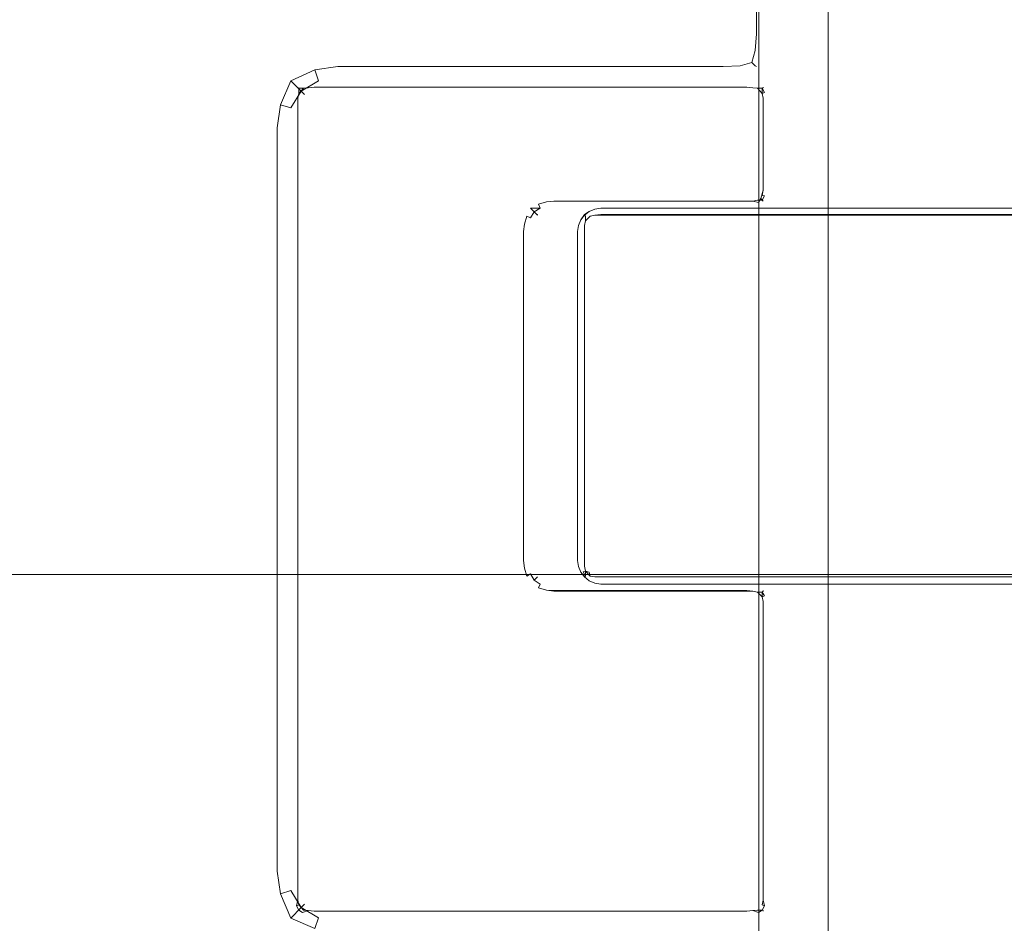
# Model space of a CAD drawing. Extents: x -700 to 1400, y -100 to 38.
# Drawn here: x 54 to 75, y -33 to -14 of the extents above; entities that cross this region are included whole.
import ezdxf

# ---------------------------------------------------------------- set-up
doc = ezdxf.new("R2010")
doc.units = 0
doc.header["$LTSCALE"] = 500
doc.header["$MEASUREMENT"] = 0
doc.layers.add('DWXOUTLINES', color=7, linetype='Continuous')
doc.layers.add('NOVOTERM_CHROM_MAT', color=7, linetype='Continuous')

msp = doc.modelspace()

# ---------------------------------------------------------------- linework, layer by layer
at = {"layer": 'DWXOUTLINES', "color": 0, "lineweight": 0}
for p, q in [((71.24, -9.95, 1911.067), (71.24, -65.34, 1911.067)), ((69.72, -14.2, 1899.877), (69.72, -11.15, 1899.877)), ((69.72, -14.2, 0.457), (69.72, -11.15, 0.457)), ((69.77, -11.12, 1900.447), (69.77, -64.17, 1900.447)), ((69.69, -14.56, 1899.847), (69.72, -14.2, 1899.877)), ((69.69, -14.56, 0.487), (69.72, -14.2, 0.457)), ((69.62, -14.81, 0.557), (69.69, -14.56, 0.487)), ((69.69, -14.56, 1899.847), (69.62, -14.81, 1899.777)), ((69.37, -14.88, 0.487), (69.62, -14.81, 0.557)), ((69.62, -14.81, 1899.777), (69.37, -14.88, 1899.847)), ((69.62, -14.81, 0.557), (69.69, -14.88, 0.807)), ((69.62, -14.81, 1899.777), (69.69, -14.88, 1899.527)), ((60.32, -14.97, 1899.877), (59.81, -15.2, 1899.937)), ((60.32, -14.97, 1899.877), (60.81, -14.9, 1899.877)), ((60.32, -14.97, 0.457), (60.81, -14.9, 0.457)), ((60.4, -15.2, 0.777), (60.32, -14.97, 0.457)), ((60.81, -14.9, 1899.877), (69.01, -14.9, 1899.877)), ((60.81, -14.9, 0.457), (69.01, -14.9, 0.457)), ((69.37, -14.88, 1899.847), (69.01, -14.9, 1899.877)), ((69.37, -14.88, 0.487), (69.01, -14.9, 0.457)), ((69.69, -14.88, 0.807), (69.72, -14.9, 1.167)), ((69.69, -14.88, 1899.527), (69.72, -14.9, 1899.167)), ((69.72, -14.9, 1899.167), (69.72, -14.9, 1.167)), ((59.59, -15.71, 0.457), (59.81, -15.2, 0.397)), ((60.03, -15.42, 0.757), (59.81, -15.2, 0.397)), ((60.03, -15.42, 1899.577), (59.81, -15.2, 1899.937)), ((60.03, -15.42, 0.757), (60.4, -15.2, 0.777)), ((60.03, -15.42, 1899.577), (59.81, -15.78, 1899.557)), ((59.96, -15.34, 1899.667), (59.96, -15.34, 0.667)), ((59.96, -15.35, 0.537), (59.96, -15.34, 0.667)), ((59.96, -15.35, 1899.797), (59.96, -15.34, 1899.667)), ((59.96, -15.35, 1899.797), (59.98, -15.36, 1899.897)), ((59.98, -15.36, 0.437), (59.96, -15.35, 0.537)), ((59.96, -15.57, 1900.017), (59.98, -15.47, 1899.997)), ((59.98, -15.47, 0.337), (59.96, -15.57, 0.317)), ((59.98, -15.36, 1899.897), (60.08, -15.36, 1899.997)), ((59.98, -15.47, 1899.997), (59.98, -15.36, 1899.897)), ((59.98, -15.47, 0.337), (60.08, -15.36, 0.337)), ((59.98, -15.36, 0.437), (59.98, -15.47, 0.337)), ((60.03, -15.42, 0.757), (60.1, -15.49, 1.167)), ((60.03, -15.42, 1899.577), (60.1, -15.49, 1899.167)), ((60.18, -15.35, 1900.017), (60.08, -15.36, 1899.997)), ((60.08, -15.36, 0.337), (60.18, -15.35, 0.317)), ((60.1, -15.49, 1899.167), (60.1, -15.49, 1.167)), ((60.18, -15.35, 1900.017), (60.31, -15.34, 1900.017)), ((60.18, -15.35, 0.317), (60.31, -15.34, 0.317)), ((64.41, -15.34, 1900.017), (60.31, -15.34, 1900.017)), ((60.31, -15.34, 0.317), (64.41, -15.34, 0.317)), ((64.58, -15.34, 1900.017), (64.41, -15.34, 1900.017)), ((64.58, -15.34, 0.317), (64.41, -15.34, 0.317)), ((64.74, -15.34, 1900.017), (64.58, -15.34, 1900.017)), ((64.74, -15.34, 0.317), (64.58, -15.34, 0.317)), ((64.91, -15.34, 1900.017), (64.74, -15.34, 1900.017)), ((64.91, -15.34, 0.317), (64.74, -15.34, 0.317)), ((65.08, -15.34, 1900.017), (64.91, -15.34, 1900.017)), ((65.08, -15.34, 0.317), (64.91, -15.34, 0.317)), ((65.08, -15.34, 1900.017), (65.24, -15.34, 1900.017)), ((65.08, -15.34, 0.317), (65.24, -15.34, 0.317)), ((65.24, -15.34, 1900.017), (65.41, -15.34, 1900.017)), ((65.24, -15.34, 0.317), (65.41, -15.34, 0.317)), ((69.51, -15.34, 1900.017), (65.41, -15.34, 1900.017)), ((65.41, -15.34, 0.317), (69.51, -15.34, 0.317)), ((69.64, -15.35, 1900.017), (69.51, -15.34, 1900.017)), ((69.64, -15.35, 0.317), (69.51, -15.34, 0.317)), ((69.64, -15.35, 1900.017), (69.74, -15.36, 1899.997)), ((69.74, -15.36, 0.337), (69.64, -15.35, 0.317)), ((69.74, -15.36, 1899.997), (69.84, -15.36, 1899.897)), ((69.84, -15.47, 0.337), (69.74, -15.36, 0.337)), ((69.86, -15.35, 1899.797), (69.84, -15.36, 1899.897)), ((69.84, -15.36, 0.437), (69.86, -15.35, 0.537)), ((69.84, -15.36, 1899.897), (69.84, -15.47, 1899.997)), ((69.89, -15.45, 0.417), (69.84, -15.36, 0.437)), ((69.84, -15.47, 0.337), (69.89, -15.45, 0.417)), ((69.86, -15.57, 1900.017), (69.84, -15.47, 1899.997)), ((69.84, -15.47, 0.337), (69.86, -15.57, 0.317)), ((69.86, -15.34, 0.667), (69.86, -15.34, 1899.667)), ((69.86, -15.35, 1899.797), (69.86, -15.34, 1899.667)), ((69.86, -15.35, 0.537), (69.86, -15.34, 0.667)), ((59.96, -15.57, 1900.017), (59.96, -15.7, 1900.017)), ((59.96, -15.57, 0.317), (59.96, -15.7, 0.317)), ((59.96, -15.7, 1900.017), (59.96, -17.41, 1900.017)), ((59.96, -17.41, 0.317), (59.96, -15.7, 0.317)), ((69.86, -15.57, 1900.017), (69.86, -15.7, 1900.017)), ((69.86, -15.57, 0.317), (69.86, -15.7, 0.317)), ((69.86, -17.41, 1900.017), (69.86, -15.7, 1900.017)), ((69.86, -15.7, 0.317), (69.86, -17.41, 0.317)), ((59.59, -15.71, 1899.877), (59.52, -16.2, 1899.877)), ((59.59, -15.71, 0.457), (59.52, -16.2, 0.457)), ((59.81, -15.78, 1899.557), (59.59, -15.71, 1899.877)), ((59.52, -32.02, 1899.877), (59.52, -16.2, 1899.877)), ((59.52, -32.02, 0.457), (59.52, -16.2, 0.457)), ((59.96, -17.58, 1900.017), (59.96, -17.41, 1900.017)), ((59.96, -17.58, 0.317), (59.96, -17.41, 0.317)), ((59.96, -17.74, 1900.017), (59.96, -17.58, 1900.017)), ((59.96, -17.74, 0.317), (59.96, -17.58, 0.317)), ((69.86, -17.53, 1900.017), (69.81, -17.71, 1899.967)), ((69.84, -17.64, 0.337), (69.86, -17.53, 0.317)), ((69.86, -17.53, 1900.017), (69.86, -17.41, 1900.017)), ((69.86, -17.53, 0.317), (69.86, -17.41, 0.317)), ((59.96, -17.74, 1900.017), (59.96, -17.91, 1900.017)), ((59.96, -17.74, 0.317), (59.96, -17.91, 0.317)), ((65.08, -17.83, 1900.027), (65.25, -17.78, 1900.017)), ((65.08, -17.83, 0.307), (65.25, -17.78, 0.317)), ((65.25, -17.78, 1900.017), (65.41, -17.76, 1900.017)), ((65.25, -17.78, 0.317), (65.41, -17.76, 0.317)), ((65.41, -17.76, 1900.017), (69.51, -17.76, 1900.017)), ((69.51, -17.76, 0.317), (65.41, -17.76, 0.317)), ((69.64, -17.76, 1900.017), (69.51, -17.76, 1900.017)), ((69.64, -17.76, 0.317), (69.51, -17.76, 0.317)), ((69.74, -17.74, 0.337), (69.64, -17.76, 0.317)), ((69.76, -17.79, 1899.917), (69.64, -17.76, 1900.017)), ((69.84, -17.74, 0.437), (69.74, -17.74, 0.337)), ((69.76, -17.79, 1899.917), (69.81, -17.71, 1899.967)), ((69.81, -17.71, 1899.967), (69.86, -17.76, 1899.797)), ((69.89, -17.65, 0.417), (69.84, -17.64, 0.337)), ((69.84, -17.74, 0.437), (69.89, -17.65, 0.417)), ((69.84, -17.74, 0.437), (69.86, -17.76, 0.537)), ((69.86, -17.76, 1899.667), (69.86, -17.76, 0.667)), ((69.86, -17.76, 0.537), (69.86, -17.76, 0.667)), ((69.86, -17.76, 1899.797), (69.86, -17.76, 1899.667)), ((59.96, -17.91, 1900.017), (59.96, -18.08, 1900.017)), ((59.96, -17.91, 0.317), (59.96, -18.08, 0.317)), ((64.91, -17.91, 1900.047), (65.12, -17.91, 1899.917)), ((64.91, -17.91, 1900.047), (64.99, -17.99, 1899.937)), ((64.91, -18.12, 1899.917), (64.99, -17.99, 1899.937)), ((64.91, -18.12, 0.417), (64.99, -17.99, 0.397)), ((64.99, -17.99, 1899.937), (65.12, -17.91, 1899.917)), ((64.99, -17.99, 0.397), (65.12, -17.91, 0.417)), ((64.99, -17.99, 1899.937), (65.04, -18.04, 1899.807)), ((64.99, -17.99, 0.397), (65.04, -18.04, 0.527)), ((65.08, -17.83, 1900.027), (65.12, -17.91, 1899.917)), ((65.12, -17.91, 0.417), (65.08, -17.83, 0.307)), ((66.16, -17.98, 408.917), (66.06, -18.05, 408.917)), ((66.16, -17.98, 700.547), (66.06, -18.06, 700.547)), ((66.16, -17.98, 624.497), (66.06, -18.05, 624.497)), ((66.16, -17.98, 1199.787), (66.06, -18.06, 1199.787)), ((66.16, -17.98, 1275.847), (66.06, -18.06, 1275.847)), ((66.16, -17.98, 1491.417), (66.06, -18.06, 1491.417)), ((66.28, -17.93, 408.917), (66.16, -17.98, 408.917)), ((66.28, -17.93, 700.547), (66.16, -17.98, 700.547)), ((66.28, -17.93, 624.497), (66.16, -17.98, 624.497)), ((66.16, -17.98, 1491.417), (66.28, -17.93, 1491.417)), ((66.16, -17.98, 1199.787), (66.28, -17.93, 1199.787)), ((66.16, -17.98, 1275.847), (66.28, -17.93, 1275.847)), ((66.28, -17.93, 408.917), (66.41, -17.91, 408.917)), ((66.41, -17.91, 1491.417), (66.28, -17.93, 1491.417)), ((66.41, -17.91, 1199.787), (66.28, -17.93, 1199.787)), ((66.41, -17.91, 1275.847), (66.28, -17.93, 1275.847)), ((66.41, -17.91, 624.497), (66.28, -17.93, 624.497)), ((66.41, -17.91, 700.547), (66.28, -17.93, 700.547)), ((66.41, -17.91, 1491.417), (700.99, -17.91, 1491.417)), ((700.99, -17.91, 408.917), (66.41, -17.91, 408.917)), ((700.99, -17.91, 1275.847), (66.41, -17.91, 1275.847)), ((700.99, -17.91, 1199.787), (66.41, -17.91, 1199.787)), ((66.41, -17.91, 624.497), (700.99, -17.91, 624.497)), ((66.41, -17.91, 700.547), (700.99, -17.91, 700.547)), ((59.96, -18.08, 1900.017), (59.96, -18.24, 1900.017)), ((59.96, -18.08, 0.317), (59.96, -18.24, 0.317)), ((64.83, -18.08, 1900.027), (64.78, -18.25, 1900.017)), ((64.83, -18.08, 0.307), (64.78, -18.25, 0.317)), ((64.91, -18.12, 1899.917), (64.83, -18.08, 1900.027)), ((64.91, -18.12, 0.417), (64.83, -18.08, 0.307)), ((65.04, -18.04, 0.527), (65.06, -18.05, 0.667)), ((65.04, -18.04, 1899.807), (65.06, -18.06, 1899.667)), ((65.06, -18.06, 1899.667), (65.06, -18.05, 0.667)), ((65.93, -18.28, 624.497), (65.98, -18.16, 624.497)), ((65.93, -18.28, 700.547), (65.98, -18.16, 700.547)), ((65.98, -18.16, 408.917), (65.93, -18.28, 408.917)), ((65.98, -18.16, 1275.847), (65.93, -18.28, 1275.847)), ((65.98, -18.16, 1199.787), (65.93, -18.28, 1199.787)), ((65.98, -18.16, 1491.417), (65.93, -18.28, 1491.417)), ((65.98, -18.16, 408.917), (66.06, -18.05, 408.917)), ((66.06, -18.05, 624.497), (65.98, -18.16, 624.497)), ((66.06, -18.06, 700.547), (65.98, -18.16, 700.547)), ((65.98, -18.16, 1199.787), (66.06, -18.06, 1199.787)), ((65.98, -18.16, 1275.847), (66.06, -18.06, 1275.847)), ((66.06, -18.06, 1491.417), (65.98, -18.16, 1491.417)), ((66.06, -18.05, 408.917), (66.06, -18.05, 0.667)), ((66.06, -18.06, 0.537), (66.06, -18.05, 0.667)), ((66.06, -18.05, 624.497), (66.06, -18.05, 408.917)), ((66.06, -18.05, 624.497), (66.06, -18.06, 700.547)), ((66.06, -18.06, 1199.787), (66.06, -18.06, 700.547)), ((66.08, -18.08, 0.437), (66.06, -18.06, 0.537)), ((66.06, -18.06, 1885.167), (66.06, -18.06, 1885.047)), ((66.06, -18.06, 1491.417), (66.06, -18.06, 1885.047)), ((66.08, -18.08, 1885.267), (66.06, -18.06, 1885.167)), ((66.06, -18.06, 1275.847), (66.06, -18.06, 1199.787)), ((66.06, -18.06, 1491.417), (66.06, -18.06, 1275.847)), ((66.06, -18.28, 0.317), (66.08, -18.18, 0.337)), ((66.08, -18.18, 1885.377), (66.06, -18.28, 1885.387)), ((66.08, -18.18, 0.337), (66.08, -18.08, 0.437)), ((66.08, -18.18, 0.337), (66.18, -18.08, 0.337)), ((66.18, -18.08, 1885.377), (66.08, -18.18, 1885.377)), ((66.08, -18.08, 1885.267), (66.08, -18.18, 1885.377)), ((66.18, -18.08, 0.337), (66.28, -18.06, 0.317)), ((66.18, -18.08, 1885.377), (66.28, -18.06, 1885.387)), ((66.28, -18.06, 0.317), (66.41, -18.05, 0.317)), ((66.28, -18.06, 1885.387), (66.41, -18.06, 1885.397)), ((700.99, -18.05, 0.317), (66.41, -18.05, 0.317)), ((700.99, -18.06, 1885.397), (66.41, -18.06, 1885.397)), ((59.96, -18.24, 1900.017), (59.96, -18.41, 1900.017)), ((59.96, -18.24, 0.317), (59.96, -18.41, 0.317)), ((59.96, -18.41, 1900.017), (59.96, -25.41, 1900.017)), ((59.96, -25.41, 0.317), (59.96, -18.41, 0.317)), ((64.78, -18.25, 1900.017), (64.76, -18.41, 1900.017)), ((64.78, -18.25, 0.317), (64.76, -18.41, 0.317)), ((64.76, -25.41, 1900.017), (64.76, -18.41, 1900.017)), ((64.76, -18.41, 0.317), (64.76, -25.41, 0.317)), ((65.93, -18.28, 408.917), (65.91, -18.41, 408.917)), ((65.93, -18.28, 624.497), (65.91, -18.41, 624.497)), ((65.93, -18.28, 700.547), (65.91, -18.41, 700.547)), ((65.93, -18.28, 1199.787), (65.91, -18.41, 1199.787)), ((65.93, -18.28, 1275.847), (65.91, -18.41, 1275.847)), ((65.93, -18.28, 1491.417), (65.91, -18.41, 1491.417)), ((65.91, -25.41, 408.917), (65.91, -18.41, 408.917)), ((65.91, -25.41, 624.497), (65.91, -18.41, 624.497)), ((65.91, -18.41, 700.547), (65.91, -25.41, 700.547)), ((65.91, -18.41, 1275.847), (65.91, -25.41, 1275.847)), ((65.91, -18.41, 1199.787), (65.91, -25.41, 1199.787)), ((65.91, -18.41, 1491.417), (65.91, -25.41, 1491.417)), ((66.06, -18.28, 0.317), (66.06, -18.41, 0.317)), ((66.06, -18.41, 1885.397), (66.06, -18.28, 1885.387)), ((66.06, -25.41, 0.317), (66.06, -18.41, 0.317)), ((66.06, -25.41, 1885.397), (66.06, -18.41, 1885.397)), ((59.96, -25.58, 1900.017), (59.96, -25.41, 1900.017)), ((59.96, -25.58, 0.317), (59.96, -25.41, 0.317)), ((64.78, -25.57, 1900.017), (64.76, -25.41, 1900.017)), ((64.78, -25.57, 0.317), (64.76, -25.41, 0.317)), ((65.93, -25.54, 624.497), (65.91, -25.41, 624.497)), ((65.93, -25.54, 700.547), (65.91, -25.41, 700.547)), ((65.93, -25.54, 1275.847), (65.91, -25.41, 1275.847)), ((65.93, -25.54, 1199.787), (65.91, -25.41, 1199.787)), ((65.93, -25.54, 1491.417), (65.91, -25.41, 1491.417)), ((65.93, -25.54, 408.917), (65.91, -25.41, 408.917)), ((65.98, -25.66, 624.497), (65.93, -25.54, 624.497)), ((65.98, -25.66, 700.547), (65.93, -25.54, 700.547)), ((65.98, -25.66, 1199.787), (65.93, -25.54, 1199.787)), ((65.98, -25.66, 1275.847), (65.93, -25.54, 1275.847)), ((65.93, -25.54, 1491.417), (65.98, -25.66, 1491.417)), ((65.93, -25.54, 408.917), (65.98, -25.66, 408.917)), ((66.06, -25.53, 0.317), (66.06, -25.41, 0.317)), ((66.06, -25.53, 1885.387), (66.06, -25.41, 1885.397)), ((66.08, -25.64, 0.337), (66.06, -25.53, 0.317)), ((66.08, -25.64, 1885.377), (66.06, -25.53, 1885.387)), ((59.96, -25.74, 1900.017), (59.96, -25.58, 1900.017)), ((59.96, -25.74, 0.317), (59.96, -25.58, 0.317)), ((59.96, -25.74, 1900.017), (59.96, -25.91, 1900.017)), ((59.96, -25.91, 0.317), (59.96, -25.74, 0.317)), ((64.83, -25.74, 1900.027), (64.78, -25.57, 1900.017)), ((64.83, -25.74, 0.307), (64.78, -25.57, 0.317)), ((64.91, -25.69, 1899.917), (64.83, -25.74, 1900.027)), ((64.83, -25.74, 0.307), (64.91, -25.69, 0.417)), ((64.91, -25.69, 1899.917), (64.99, -25.83, 1899.937)), ((64.99, -25.83, 0.397), (64.91, -25.69, 0.417)), ((65.04, -25.78, 1899.807), (65.06, -25.76, 1899.667)), ((65.04, -25.78, 0.527), (65.06, -25.76, 0.667)), ((65.06, -25.76, 0.667), (65.06, -25.76, 1899.667)), ((66.06, -25.76, 1275.847), (65.98, -25.66, 1275.847)), ((66.06, -25.76, 1199.787), (65.98, -25.66, 1199.787)), ((66.06, -25.76, 1491.417), (65.98, -25.66, 1491.417)), ((66.06, -25.76, 408.917), (65.98, -25.66, 408.917)), ((66.06, -25.76, 700.547), (65.98, -25.66, 700.547)), ((66.06, -25.76, 624.497), (65.98, -25.66, 624.497)), ((66.08, -25.64, 0.337), (66.03, -25.65, 0.417)), ((66.08, -25.74, 0.437), (66.03, -25.65, 0.417)), ((66.08, -25.74, 0.437), (66.06, -25.76, 0.537)), ((66.08, -25.74, 1885.267), (66.06, -25.76, 1885.167)), ((66.06, -25.76, 1275.847), (66.06, -25.76, 1199.787)), ((66.16, -25.84, 1199.787), (66.06, -25.76, 1199.787)), ((66.06, -25.76, 700.547), (66.06, -25.76, 1199.787)), ((66.06, -25.76, 1491.417), (66.06, -25.76, 1275.847)), ((66.16, -25.84, 1275.847), (66.06, -25.76, 1275.847)), ((66.06, -25.76, 1885.047), (66.06, -25.76, 1491.417)), ((66.16, -25.84, 1491.417), (66.06, -25.76, 1491.417)), ((66.06, -25.76, 1885.167), (66.06, -25.76, 1885.047)), ((66.06, -25.76, 0.667), (66.06, -25.76, 0.537)), ((66.06, -25.76, 408.917), (66.06, -25.76, 0.667)), ((66.06, -25.76, 700.547), (66.16, -25.84, 700.547)), ((66.06, -25.76, 624.497), (66.16, -25.84, 624.497)), ((66.06, -25.76, 624.497), (66.06, -25.76, 408.917)), ((66.16, -25.84, 408.917), (66.06, -25.76, 408.917)), ((66.06, -25.76, 700.547), (66.06, -25.76, 624.497)), ((66.18, -25.74, 0.337), (66.08, -25.64, 0.337)), ((66.08, -25.64, 1885.377), (66.08, -25.74, 1885.267)), ((66.08, -25.64, 1885.377), (66.16, -25.66, 1885.427)), ((66.16, -25.66, 1885.427), (66.18, -25.74, 1885.377)), ((66.28, -25.76, 0.317), (66.18, -25.74, 0.337)), ((66.18, -25.74, 1885.377), (66.28, -25.76, 1885.387)), ((66.28, -25.76, 0.317), (66.41, -25.76, 0.317)), ((66.28, -25.76, 1885.387), (66.41, -25.76, 1885.397)), ((66.41, -25.76, 0.317), (700.99, -25.76, 0.317)), ((66.41, -25.76, 1885.397), (700.99, -25.76, 1885.397)), ((59.96, -25.91, 1900.017), (59.96, -26.08, 1900.017)), ((59.96, -26.08, 0.317), (59.96, -25.91, 0.317)), ((64.99, -25.83, 1899.937), (65.04, -25.78, 1899.807)), ((64.99, -25.83, 0.397), (65.04, -25.78, 0.527)), ((64.99, -25.83, 1899.937), (65.12, -25.91, 1899.917)), ((65.12, -25.91, 0.417), (64.99, -25.83, 0.397)), ((65.12, -25.91, 1899.917), (65.08, -25.99, 1900.027)), ((65.08, -25.99, 0.307), (65.12, -25.91, 0.417)), ((66.28, -25.89, 1491.417), (66.16, -25.84, 1491.417)), ((66.28, -25.89, 1275.847), (66.16, -25.84, 1275.847)), ((66.28, -25.89, 1199.787), (66.16, -25.84, 1199.787)), ((66.16, -25.84, 700.547), (66.28, -25.89, 700.547)), ((66.16, -25.84, 624.497), (66.28, -25.89, 624.497)), ((66.28, -25.89, 408.917), (66.16, -25.84, 408.917)), ((66.41, -25.91, 1491.417), (66.28, -25.89, 1491.417)), ((66.41, -25.91, 1199.787), (66.28, -25.89, 1199.787)), ((66.41, -25.91, 1275.847), (66.28, -25.89, 1275.847)), ((66.28, -25.89, 700.547), (66.41, -25.91, 700.547)), ((66.28, -25.89, 624.497), (66.41, -25.91, 624.497)), ((66.41, -25.91, 408.917), (66.28, -25.89, 408.917)), ((66.41, -25.91, 700.547), (700.99, -25.91, 700.547)), ((66.41, -25.91, 624.497), (700.99, -25.91, 624.497)), ((700.99, -25.91, 1491.417), (66.41, -25.91, 1491.417)), ((66.41, -25.91, 1275.847), (700.99, -25.91, 1275.847)), ((66.41, -25.91, 1199.787), (700.99, -25.91, 1199.787)), ((700.99, -25.91, 408.917), (66.41, -25.91, 408.917)), ((59.96, -26.08, 1900.017), (59.96, -26.24, 1900.017)), ((59.96, -26.08, 0.317), (59.96, -26.24, 0.317)), ((65.08, -25.99, 1900.027), (65.25, -26.04, 1900.017)), ((65.08, -25.99, 0.307), (65.25, -26.04, 0.317)), ((65.25, -26.04, 1900.017), (65.41, -26.06, 1900.017)), ((65.25, -26.04, 0.317), (65.41, -26.05, 0.317)), ((65.41, -26.05, 0.317), (69.51, -26.05, 0.317)), ((69.51, -26.06, 1900.017), (65.41, -26.06, 1900.017)), ((69.64, -26.06, 0.317), (69.51, -26.05, 0.317)), ((69.64, -26.06, 1900.017), (69.51, -26.06, 1900.017)), ((69.74, -26.08, 1899.997), (69.64, -26.06, 1900.017)), ((69.74, -26.08, 0.337), (69.64, -26.06, 0.317)), ((69.84, -26.08, 1899.897), (69.74, -26.08, 1899.997)), ((69.84, -26.18, 0.337), (69.74, -26.08, 0.337)), ((69.86, -26.06, 1899.797), (69.84, -26.08, 1899.897)), ((69.84, -26.08, 0.437), (69.86, -26.06, 0.537)), ((69.84, -26.08, 1899.897), (69.84, -26.18, 1899.997)), ((69.89, -26.16, 0.417), (69.84, -26.08, 0.437)), ((69.84, -26.18, 0.337), (69.89, -26.16, 0.417)), ((69.84, -26.18, 1899.997), (69.86, -26.28, 1900.017)), ((69.84, -26.18, 0.337), (69.86, -26.28, 0.317)), ((69.86, -26.05, 0.667), (69.86, -26.06, 1899.667)), ((69.86, -26.06, 0.537), (69.86, -26.05, 0.667)), ((69.86, -26.06, 1899.797), (69.86, -26.06, 1899.667)), ((59.96, -26.24, 1900.017), (59.96, -26.41, 1900.017)), ((59.96, -26.24, 0.317), (59.96, -26.41, 0.317)), ((69.86, -26.28, 1900.017), (69.86, -26.41, 1900.017)), ((69.86, -26.28, 0.317), (69.86, -26.41, 0.317)), ((59.96, -26.41, 1900.017), (59.96, -32.52, 1900.017)), ((59.96, -32.52, 0.317), (59.96, -26.41, 0.317)), ((69.86, -32.52, 1900.017), (69.86, -26.41, 1900.017)), ((69.86, -26.41, 0.317), (69.86, -32.52, 0.317)), ((59.59, -32.5, 1899.877), (59.52, -32.02, 1899.877)), ((59.59, -32.5, 0.457), (59.52, -32.02, 0.457)), ((59.81, -32.43, 0.777), (59.59, -32.5, 0.457)), ((60.03, -32.79, 0.757), (59.81, -32.43, 0.777)), ((59.59, -32.5, 1899.877), (59.81, -33.02, 1899.937)), ((59.93, -32.76, 1899.917), (59.96, -32.64, 1900.017)), ((59.96, -32.64, 1900.017), (59.96, -32.52, 1900.017)), ((59.96, -32.64, 0.317), (59.96, -32.52, 0.317)), ((59.98, -32.74, 0.337), (59.96, -32.64, 0.317)), ((69.84, -32.74, 0.337), (69.86, -32.64, 0.317)), ((69.86, -32.64, 1900.017), (69.86, -32.52, 1900.017)), ((69.86, -32.64, 0.317), (69.86, -32.52, 0.317)), ((69.86, -32.64, 1900.017), (69.89, -32.76, 1899.917)), ((60.03, -32.79, 0.757), (59.81, -33.02, 0.397)), ((60.03, -32.79, 1899.577), (59.81, -33.02, 1899.937)), ((59.93, -32.76, 0.417), (59.98, -32.74, 0.337)), ((59.93, -32.76, 1899.917), (59.98, -32.85, 1899.897)), ((59.93, -32.76, 0.417), (59.98, -32.85, 0.437)), ((59.98, -32.85, 1899.897), (59.96, -32.86, 1899.797)), ((59.98, -32.85, 0.437), (59.96, -32.86, 0.537)), ((59.96, -32.86, 0.537), (59.96, -32.87, 0.667)), ((59.96, -32.86, 1899.797), (59.96, -32.87, 1899.667)), ((59.96, -32.87, 1899.667), (59.96, -32.87, 0.667)), ((60.08, -32.85, 0.337), (59.98, -32.74, 0.337)), ((59.98, -32.85, 1899.897), (60.06, -32.9, 1899.917)), ((60.03, -32.79, 0.757), (60.1, -32.72, 1.167)), ((60.03, -32.79, 1899.577), (60.1, -32.72, 1899.167)), ((60.03, -32.79, 1899.577), (60.4, -33.01, 1899.557)), ((60.18, -32.86, 1900.017), (60.06, -32.9, 1899.917)), ((60.08, -32.85, 0.337), (60.18, -32.86, 0.317)), ((60.1, -32.72, 1899.167), (60.1, -32.72, 1.167)), ((60.18, -32.86, 1900.017), (60.31, -32.87, 1900.017)), ((60.18, -32.86, 0.317), (60.31, -32.87, 0.317)), ((60.31, -32.87, 1900.017), (64.41, -32.87, 1900.017)), ((64.41, -32.87, 0.317), (60.31, -32.87, 0.317)), ((64.58, -32.87, 1900.017), (64.41, -32.87, 1900.017)), ((64.58, -32.87, 0.317), (64.41, -32.87, 0.317)), ((64.74, -32.87, 1900.017), (64.58, -32.87, 1900.017)), ((64.74, -32.87, 0.317), (64.58, -32.87, 0.317)), ((64.74, -32.87, 1900.017), (64.91, -32.87, 1900.017)), ((64.91, -32.87, 0.317), (64.74, -32.87, 0.317)), ((64.91, -32.87, 1900.017), (65.08, -32.87, 1900.017)), ((65.08, -32.87, 0.317), (64.91, -32.87, 0.317)), ((65.08, -32.87, 1900.017), (65.24, -32.87, 1900.017)), ((65.08, -32.87, 0.317), (65.24, -32.87, 0.317)), ((65.24, -32.87, 1900.017), (65.41, -32.87, 1900.017)), ((65.24, -32.87, 0.317), (65.41, -32.87, 0.317)), ((65.41, -32.87, 1900.017), (69.51, -32.87, 1900.017)), ((69.51, -32.87, 0.317), (65.41, -32.87, 0.317)), ((69.64, -32.86, 1900.017), (69.51, -32.87, 1900.017)), ((69.64, -32.86, 0.317), (69.51, -32.87, 0.317)), ((69.74, -32.85, 0.337), (69.64, -32.86, 0.317)), ((69.76, -32.9, 1899.917), (69.64, -32.86, 1900.017)), ((69.84, -32.85, 0.437), (69.74, -32.85, 0.337)), ((69.76, -32.9, 1899.917), (69.84, -32.85, 1899.897)), ((69.89, -32.76, 0.417), (69.84, -32.74, 0.337)), ((69.84, -32.85, 1899.897), (69.89, -32.76, 1899.917)), ((69.84, -32.85, 0.437), (69.89, -32.76, 0.417)), ((69.84, -32.85, 1899.897), (69.86, -32.86, 1899.797)), ((69.84, -32.85, 0.437), (69.86, -32.86, 0.537)), ((69.86, -32.86, 0.537), (69.86, -32.87, 0.667)), ((69.86, -32.86, 1899.797), (69.86, -32.87, 1899.667)), ((69.86, -32.87, 1899.667), (69.86, -32.87, 0.667)), ((60.32, -33.24, 0.457), (59.81, -33.02, 0.397)), ((60.4, -33.01, 1899.557), (60.32, -33.24, 1899.877))]:
    msp.add_line(p, q, dxfattribs=at)
at = {"layer": 'NOVOTERM_CHROM_MAT', "lineweight": 0}
for points, invisible_edges in [([(-629.5, -25, 1844), (-629.5, -5, 1844), (629.427, -5, 1844), (629.427, -25, 1844)], 15), ([(629.427, -25, 55.833), (629.427, -5, 55.833), (-629.5, -5, 55.833), (-629.5, -25, 55.833)], 15), ([(629.427, -13.902, 1900), (629.427, -13.652, 1900), (-629.5, -13.652, 1900), (-629.5, -13.902, 1900)], 15), ([(-629.5, -14.151, -0.167), (-629.5, -13.901, -0.167), (629.427, -13.901, -0.167), (629.427, -14.151, -0.167)], 15), ([(629.427, -14.152, 1900), (629.427, -13.902, 1900), (-629.5, -13.902, 1900), (-629.5, -14.152, 1900)], 15), ([(-629.5, -14.401, -0.167), (-629.5, -14.151, -0.167), (629.427, -14.151, -0.167), (629.427, -14.401, -0.167)], 15), ([(629.427, -14.402, 1900), (629.427, -14.152, 1900), (-629.5, -14.152, 1900), (-629.5, -14.402, 1900)], 15), ([(-629.5, -14.401, -0.167), (629.427, -14.401, -0.167), (629.427, -25, -0.167), (-629.5, -25, -0.167)], 15), ([(629.427, -14.402, 1900), (-629.5, -14.402, 1900), (-629.5, -25, 1900), (629.427, -25, 1900)], 15), ([(-629.5, -25, 1900), (-629.5, -25.259, 1899.97), (629.427, -25.259, 1899.97), (629.427, -25, 1900)], 15), ([(629.427, -25, 1844), (629.427, -25.259, 1844.03), (-629.5, -25.259, 1844.03), (-629.5, -25, 1844)], 15), ([(629.427, -25, -0.167), (629.427, -25.259, -0.133), (-629.5, -25.259, -0.133), (-629.5, -25, -0.167)], 15), ([(-629.5, -25, 55.833), (-629.5, -25.259, 55.799), (629.427, -25.259, 55.799), (629.427, -25, 55.833)], 15), ([(-629.5, -25.259, 1899.97), (-629.5, -25.5, 1899.87), (629.427, -25.5, 1899.87), (629.427, -25.259, 1899.97)], 15), ([(629.427, -25.259, 1844.03), (629.427, -25.5, 1844.13), (-629.5, -25.5, 1844.13), (-629.5, -25.259, 1844.03)], 15), ([(629.427, -25.259, -0.133), (629.427, -25.5, -0.033), (-629.5, -25.5, -0.033), (-629.5, -25.259, -0.133)], 15), ([(-629.5, -25.259, 55.799), (-629.5, -25.5, 55.699), (629.427, -25.5, 55.699), (629.427, -25.259, 55.799)], 15), ([(-629.5, -25.5, 1899.87), (-629.5, -25.707, 1899.71), (629.427, -25.707, 1899.71), (629.427, -25.5, 1899.87)], 13), ([(629.427, -25.5, 1844.13), (629.427, -25.707, 1844.29), (-629.5, -25.707, 1844.29), (-629.5, -25.5, 1844.13)], 13), ([(629.427, -25.5, -0.033), (629.427, -25.707, 0.126), (-629.5, -25.707, 0.126), (-629.5, -25.5, -0.033)], 13), ([(-629.5, -25.5, 55.699), (-629.5, -25.707, 55.54), (629.427, -25.707, 55.54), (629.427, -25.5, 55.699)], 13), ([(-629.5, -25.707, 1899.71), (-629.5, -25.866, 1899.5), (629.427, -25.866, 1899.5), (629.427, -25.707, 1899.71)], 15), ([(629.427, -25.707, 1844.29), (629.427, -25.866, 1844.5), (-629.5, -25.866, 1844.5), (-629.5, -25.707, 1844.29)], 15), ([(629.427, -25.707, 0.126), (629.427, -25.866, 0.333), (-629.5, -25.866, 0.333), (-629.5, -25.707, 0.126)], 15), ([(-629.5, -25.707, 55.54), (-629.5, -25.866, 55.333), (629.427, -25.866, 55.333), (629.427, -25.707, 55.54)], 15), ([(-629.5, -25.866, 1899.5), (-629.5, -25.966, 1899.26), (629.427, -25.966, 1899.26), (629.427, -25.866, 1899.5)], 15), ([(629.427, -25.866, 1844.5), (629.427, -25.966, 1844.74), (-629.5, -25.966, 1844.74), (-629.5, -25.866, 1844.5)], 15), ([(629.427, -25.866, 0.333), (629.427, -25.966, 0.574), (-629.5, -25.966, 0.574), (-629.5, -25.866, 0.333)], 15), ([(-629.5, -25.866, 55.333), (-629.5, -25.966, 55.092), (629.427, -25.966, 55.092), (629.427, -25.866, 55.333)], 15), ([(-629.5, -25.966, 1899.26), (-629.5, -26, 1899), (629.427, -26, 1899), (629.427, -25.966, 1899.26)], 15), ([(629.427, -25.966, 1844.74), (629.427, -26, 1845), (-629.5, -26, 1845), (-629.5, -25.966, 1844.74)], 15), ([(629.427, -25.966, 0.574), (629.427, -26, 0.833), (-629.5, -26, 0.833), (-629.5, -25.966, 0.574)], 15), ([(-629.5, -25.966, 55.092), (-629.5, -26, 54.833), (629.427, -26, 54.833), (629.427, -25.966, 55.092)], 15), ([(629.427, -26, 1878.35), (629.427, -26, 1878.6), (-629.5, -26, 1878.6), (-629.5, -26, 1878.35)], 15), ([(629.427, -26, 1878.1), (629.427, -26, 1878.35), (-629.5, -26, 1878.35), (-629.5, -26, 1878.1)], 15), ([(629.427, -26, 1877.85), (629.427, -26, 1878.1), (-629.5, -26, 1878.1), (-629.5, -26, 1877.85)], 15), ([(629.427, -26, 1877.6), (629.427, -26, 1877.85), (-629.5, -26, 1877.85), (-629.5, -26, 1877.6)], 15), ([(629.427, -26, 1891.01), (-629.5, -26, 1891.01), (-629.5, -26, 1890.76), (629.427, -26, 1890.76)], 15), ([(629.427, -26, 1891.26), (-629.5, -26, 1891.26), (-629.5, -26, 1891.01), (629.427, -26, 1891.01)], 15), ([(629.427, -26, 1891.51), (-629.5, -26, 1891.51), (-629.5, -26, 1891.26), (629.427, -26, 1891.26)], 15), ([(629.427, -26, 1891.76), (-629.5, -26, 1891.76), (-629.5, -26, 1891.51), (629.427, -26, 1891.51)], 15), ([(629.427, -26, 1899), (-629.5, -26, 1899), (-629.5, -26, 1891.76), (629.427, -26, 1891.76)], 15), ([(629.427, -26, 1869.76), (-629.5, -26, 1869.76), (-629.5, -26, 1845), (629.427, -26, 1845)], 15), ([(629.427, -26, 1869.76), (629.427, -26, 1877.6), (-629.5, -26, 1877.6), (-629.5, -26, 1869.76)], 15), ([(629.427, -26, 1878.6), (629.427, -26, 1890.76), (-629.5, -26, 1890.76), (-629.5, -26, 1878.6)], 15), ([(-629.5, -26, 21.483), (-629.5, -26, 21.233), (629.427, -26, 21.233), (629.427, -26, 21.483)], 15), ([(-629.5, -26, 21.733), (-629.5, -26, 21.483), (629.427, -26, 21.483), (629.427, -26, 21.733)], 15), ([(-629.5, -26, 21.983), (-629.5, -26, 21.733), (629.427, -26, 21.733), (629.427, -26, 21.983)], 15), ([(-629.5, -26, 22.233), (-629.5, -26, 21.983), (629.427, -26, 21.983), (629.427, -26, 22.233)], 15), ([(-629.5, -26, 8.819), (629.427, -26, 8.819), (629.427, -26, 9.069), (-629.5, -26, 9.069)], 15), ([(-629.5, -26, 8.569), (629.427, -26, 8.569), (629.427, -26, 8.819), (-629.5, -26, 8.819)], 15), ([(-629.5, -26, 8.319), (629.427, -26, 8.319), (629.427, -26, 8.569), (-629.5, -26, 8.569)], 15), ([(-629.5, -26, 8.069), (629.427, -26, 8.069), (629.427, -26, 8.319), (-629.5, -26, 8.319)], 15), ([(-629.5, -26, 0.833), (629.427, -26, 0.833), (629.427, -26, 8.069), (-629.5, -26, 8.069)], 15), ([(-629.5, -26, 30.07), (629.427, -26, 30.07), (629.427, -26, 54.833), (-629.5, -26, 54.833)], 15), ([(-629.5, -26, 30.07), (-629.5, -26, 22.233), (629.427, -26, 22.233), (629.427, -26, 30.07)], 15), ([(-629.5, -26, 21.233), (-629.5, -26, 9.069), (629.427, -26, 9.069), (629.427, -26, 21.233)], 15)]:
    msp.add_3dface(points, dxfattribs=dict(at, invisible_edges=invisible_edges))

doc.saveas('drawing.dxf')
